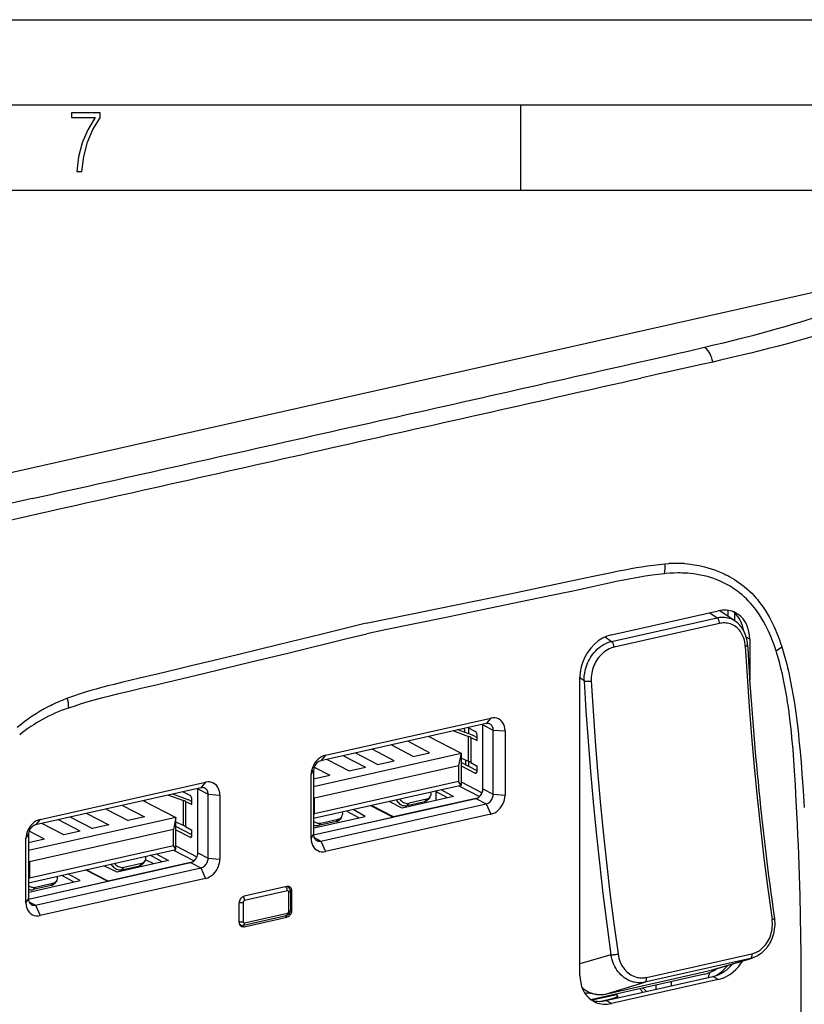
# Model space of a CAD drawing. Extents: x 0 to 420, y 0 to 297.
# Drawn here: x 333 to 378, y 239 to 297 of the extents above; entities that cross this region are included whole.
import ezdxf

# ---------------------------------------------------------------- set-up
doc = ezdxf.new("R2010")
doc.units = 0
doc.layers.get('0').update_dxf_attribs({"linetype": 'CONTINUOUS'})

msp = doc.modelspace()

# ---------------------------------------------------------------- linework, layer by layer
at = {"color": 7}
for p, q in [((0, 297), (420, 297)), ((0, 297), (420, 297)), ((20.000401, 292), (415, 292)), ((361.875, 287), (361.875, 292)), ((25.000401, 287), (410, 287)), ((313.533234, 266.300842), (383.70343, 282.092133)), ((370.329254, 265.105957), (370.537354, 265.120209)), ((370.373749, 264.527893), (370.299896, 264.520233)), ((364.639374, 263.446838), (364.535461, 263.424835)), ((375.537567, 263.230316), (375.662933, 263.088776)), ((367.177612, 260.939728), (373.442993, 262.349731)), ((372.945526, 262.237762), (373.371979, 261.945007)), ((373.538391, 262.368408), (374.43396, 261.753601)), ((374.020447, 262.037476), (374.020447, 262.374969)), ((374.39093, 262.227356), (374.39093, 261.783112)), ((367.190125, 260.553833), (373.371979, 261.945007)), ((373.520386, 261.609253), (367.338531, 260.218079)), ((374.43396, 261.753601), (374.484528, 261.717102)), ((366.809631, 260.815033), (367.190125, 260.553833)), ((375.280853, 260.695984), (375.082642, 260.799011)), ((375.280853, 260.695984), (375.280853, 258.285217)), ((377.09256, 260.456177), (377.166687, 260.229431)), ((376.826538, 260.008453), (376.816223, 260.04071)), ((341.062164, 258.140991), (341.166107, 258.165741)), ((365.339783, 240.98053), (365.339783, 258.458832)), ((365.585297, 258.244293), (365.339783, 258.412842)), ((335.32251, 257.227966), (335.115356, 257.148773)), ((377.529083, 256.82074), (377.506317, 256.976288)), ((335.327789, 256.641083), (335.401642, 256.666656)), ((359.843781, 255.73526), (350.15332, 253.554489)), ((350.428162, 253.88147), (360.118622, 256.062256)), ((360.118622, 256.062256), (359.843781, 255.73526)), ((357.939178, 255.306641), (358.813721, 254.987213)), ((359.041229, 255.05394), (358.192993, 255.36377)), ((359.203918, 255.282455), (358.789337, 255.497955)), ((358.805695, 255.489471), (358.805695, 255.139984)), ((359.65686, 251.914917), (359.65686, 255.673706)), ((359.65686, 255.673706), (360.261475, 255.359406)), ((360.261475, 251.600632), (360.261475, 255.359406)), ((360.261475, 255.359406), (360.95401, 255.310547)), ((360.95401, 255.310547), (360.95401, 251.551773)), ((356.533875, 254.033173), (355.248749, 254.701172)), ((356.480957, 254.978485), (358.370697, 253.996185)), ((356.55191, 254.994263), (356.55191, 254.941391)), ((358.813721, 253.522858), (358.813721, 254.987213)), ((358.944519, 254.932495), (359.313843, 254.754791)), ((358.944519, 254.932495), (358.944519, 253.458862)), ((359.195129, 254.989563), (359.313843, 254.932449)), ((359.313843, 254.754791), (359.313843, 255.037384)), ((349.735626, 252.052917), (358.370697, 253.996185)), ((353.484741, 253.346985), (352.199615, 254.014984)), ((354.445435, 253.563171), (353.160309, 254.231186)), ((355.573181, 253.816971), (354.288055, 254.484985)), ((355.573181, 253.816971), (356.533875, 254.033173)), ((358.370697, 253.996185), (358.227844, 253.289474)), ((358.370697, 253.996185), (358.370697, 252.116791)), ((350.428162, 253.88147), (350.15332, 253.554489)), ((350.528839, 253.639008), (351.813965, 252.970978)), ((351.489532, 253.855194), (352.774658, 253.18718)), ((353.484741, 253.346985), (354.445435, 253.563171)), ((358.813721, 253.522858), (358.370697, 253.713684)), ((359.313843, 252.968781), (358.370728, 253.45903)), ((358.634918, 253.599915), (358.634918, 253.321701)), ((358.805695, 253.526337), (358.805695, 253.232941)), ((358.944519, 253.458862), (359.313843, 253.252625)), ((349.592773, 252.753784), (349.735626, 252.990646)), ((349.735626, 252.990646), (349.735626, 249.231873)), ((349.772552, 253.192108), (350.686188, 252.717194)), ((349.790466, 251.390701), (358.227844, 253.289474)), ((351.813965, 252.970978), (352.774658, 253.18718)), ((358.227844, 253.289474), (358.227844, 252.349777)), ((358.370697, 253.272369), (359.203918, 252.839264)), ((359.284393, 252.857361), (359.203918, 252.839264)), ((359.313843, 252.970062), (359.313843, 253.252625)), ((333.720459, 250.121536), (343.410919, 252.302307)), ((343.410919, 252.302307), (343.136108, 251.975311)), ((349.592773, 248.995026), (349.592773, 252.753784)), ((349.735626, 252.503265), (350.686188, 252.717194)), ((358.227844, 252.349777), (349.790466, 250.451019)), ((358.370697, 252.116791), (358.227844, 252.349777)), ((358.370697, 252.332672), (359.610107, 251.688431)), ((343.136108, 251.975311), (333.445648, 249.794556)), ((342.496216, 251.522522), (342.081635, 251.738022)), ((342.949158, 248.154984), (342.949158, 251.913757)), ((342.949158, 251.913757), (343.553802, 251.599457)), ((358.370697, 252.116791), (349.735626, 250.173523)), ((357.574036, 251.385773), (356.862427, 251.777359)), ((356.908661, 251.236053), (356.908661, 251.751923)), ((357.226013, 251.859192), (357.937653, 251.46759)), ((358.24115, 252.087631), (359.447479, 251.460571)), ((359.65686, 251.914917), (360.261475, 251.600632)), ((339.773254, 251.218536), (341.663025, 250.236237)), ((339.844238, 251.234329), (339.844238, 251.181458)), ((341.231476, 251.546692), (342.106018, 251.22728)), ((342.333557, 251.294006), (341.485321, 251.603821)), ((342.106018, 249.762939), (342.106018, 251.22728)), ((342.236847, 251.172562), (342.606171, 250.994858)), ((342.236847, 251.172562), (342.236847, 249.698944)), ((342.487457, 251.22963), (342.606171, 251.172516)), ((342.606171, 250.994858), (342.606171, 251.277435)), ((343.553802, 247.840698), (343.553802, 251.599457)), ((343.553802, 251.599457), (344.246307, 251.550598)), ((344.246307, 251.550598), (344.246307, 247.79184)), ((349.735626, 251.431763), (349.790466, 251.390701)), ((349.735992, 249.212463), (359.239166, 251.351074)), ((349.790466, 250.451019), (349.790466, 251.390701)), ((354.930267, 250.790802), (354.1604, 251.169296)), ((359.239166, 251.351074), (354.414795, 250.265396)), ((354.587982, 251.265518), (354.597595, 251.246552)), ((354.62207, 251.273193), (354.597595, 251.246552)), ((357.937653, 251.46759), (354.930267, 250.790802)), ((355.199097, 250.930786), (356.249786, 251.167236)), ((355.199097, 250.930786), (355.329346, 251.072586)), ((356.352753, 251.302902), (355.329346, 251.072586)), ((355.891052, 251.007034), (355.891052, 251.086517)), ((356.352753, 251.302902), (356.249786, 251.167236)), ((356.551514, 251.427063), (356.448547, 251.291412)), ((359.239166, 251.351074), (359.843781, 251.036789)), ((360.261475, 251.600632), (360.95401, 251.551773)), ((337.580383, 250.725037), (338.865509, 250.057037)), ((338.541077, 250.941254), (339.826202, 250.273224)), ((350.15332, 248.856018), (359.843781, 251.036789)), ((351.683044, 250.611786), (352.394653, 250.220184)), ((352.75827, 250.302017), (352.046631, 250.693604)), ((354.373047, 250.255997), (353.082642, 250.926758)), ((354.414795, 250.265396), (353.12442, 250.936157)), ((355.466553, 250.911499), (355.466553, 250.990982)), ((359.843781, 251.036789), (360.118622, 250.424088)), ((341.663025, 250.236237), (333.027954, 248.292984)), ((333.720459, 250.121536), (333.445648, 249.794556)), ((336.066956, 249.427246), (334.78183, 250.095261)), ((335.491913, 250.255066), (336.777039, 249.587036)), ((336.452606, 250.471252), (337.737732, 249.803238)), ((339.826202, 250.273224), (338.865509, 250.057037)), ((341.663025, 250.236237), (341.520172, 249.529541)), ((341.663025, 248.356857), (341.663025, 250.236237)), ((342.106018, 249.762939), (341.663025, 249.953766)), ((349.735626, 250.417679), (349.790466, 250.451019)), ((349.735992, 249.212463), (354.373047, 250.255997)), ((349.750885, 249.625229), (352.75827, 250.302017)), ((351.070374, 250.001648), (350.019714, 249.765213)), ((350.149963, 249.907013), (351.17337, 250.137329)), ((360.118622, 250.424088), (350.428162, 248.243317)), ((351.070374, 250.001648), (351.17337, 250.137329)), ((351.372131, 250.26149), (351.269165, 250.125824)), ((333.978516, 248.957245), (333.06488, 249.432159)), ((341.520172, 249.529541), (333.082764, 247.630768)), ((335.106262, 249.211044), (333.821136, 249.879059)), ((336.066956, 249.427246), (335.106262, 249.211044)), ((337.737732, 249.803238), (336.777039, 249.587036)), ((341.520172, 248.589844), (341.520172, 249.529541)), ((342.606171, 249.208847), (341.663025, 249.699097)), ((341.663025, 249.512421), (342.496216, 249.079315)), ((342.236847, 249.698944), (342.606171, 249.492691)), ((342.606171, 249.210114), (342.606171, 249.492691)), ((349.735626, 249.632721), (349.750885, 249.625229)), ((350.149963, 249.907013), (350.019714, 249.765213)), ((332.885101, 248.993851), (333.027954, 249.230713)), ((332.885101, 245.235077), (332.885101, 248.993851)), ((333.027954, 249.230713), (333.027954, 245.471939)), ((333.978516, 248.957245), (333.027954, 248.743347)), ((342.576721, 249.097427), (342.496216, 249.079315)), ((349.592773, 248.995026), (349.735626, 249.231873)), ((349.768768, 249.055923), (350.15332, 248.856018)), ((350.15332, 248.856018), (350.428162, 248.243317)), ((333.027954, 246.413589), (341.663025, 248.356857)), ((333.082764, 246.691071), (341.520172, 248.589844)), ((341.663025, 248.356857), (341.520172, 248.589844)), ((341.533447, 248.327698), (342.739807, 247.700623)), ((341.663025, 248.572723), (342.902405, 247.928497)), ((333.027954, 247.671829), (333.082764, 247.630768)), ((333.082764, 247.630768), (333.082764, 246.691071)), ((341.22995, 247.707672), (338.222565, 247.030884)), ((339.843842, 247.66713), (339.740875, 247.531464)), ((340.365814, 247.513199), (339.892517, 247.759216)), ((340.866364, 247.625839), (340.154724, 248.017426)), ((340.518341, 248.099243), (341.22995, 247.707672)), ((342.949158, 248.154984), (343.553802, 247.840698)), ((343.553802, 247.840698), (344.246307, 247.79184)), ((333.02829, 245.45253), (342.531464, 247.591141)), ((333.445648, 245.096085), (343.136108, 247.276855)), ((337.665344, 246.496063), (336.374939, 247.166809)), ((337.707123, 246.505463), (336.416718, 247.176208)), ((338.222565, 247.030884), (337.452728, 247.409363)), ((342.531464, 247.591141), (337.707123, 246.505463)), ((337.88031, 247.505585), (337.889923, 247.486603)), ((337.914398, 247.513245), (337.889923, 247.486603)), ((338.491394, 247.170853), (339.542084, 247.407303)), ((338.491394, 247.170853), (338.621643, 247.312653)), ((339.64505, 247.542969), (338.621643, 247.312653)), ((339.64505, 247.542969), (339.542084, 247.407303)), ((342.531464, 247.591141), (343.136108, 247.276855)), ((343.136108, 247.276855), (343.410919, 246.664154)), ((333.027954, 246.657745), (333.082764, 246.691071)), ((333.02829, 245.45253), (337.665344, 246.496063)), ((333.043182, 245.865295), (336.050568, 246.542084)), ((343.410919, 246.664154), (333.720459, 244.483383)), ((334.664459, 246.501556), (334.561493, 246.365891)), ((334.975342, 246.851837), (335.686981, 246.460266)), ((336.050568, 246.542084), (335.338959, 246.93367)), ((333.027954, 245.872787), (333.043182, 245.865295)), ((334.362701, 246.241714), (333.312012, 246.00528)), ((333.442261, 246.147064), (333.312012, 246.00528)), ((333.442261, 246.147064), (334.465668, 246.37738)), ((334.362701, 246.241714), (334.465668, 246.37738)), ((348.172607, 246.184311), (345.666473, 245.620331)), ((348.200104, 245.936035), (345.69397, 245.37204)), ((348.228516, 246.16539), (348.186737, 246.187119)), ((348.464996, 245.921219), (348.368896, 245.971161)), ((348.373718, 245.917999), (348.373718, 244.790375)), ((348.464996, 244.793579), (348.464996, 245.921219)), ((332.885101, 245.235077), (333.027954, 245.471939)), ((333.061066, 245.29599), (333.445648, 245.096085)), ((348.28363, 244.733231), (348.28363, 245.860855)), ((333.445648, 245.096085), (333.720459, 244.483383)), ((345.374084, 244.097992), (345.374084, 245.225632)), ((345.610413, 245.259262), (345.610413, 244.131638)), ((348.373718, 244.841049), (348.464996, 244.793579)), ((345.62793, 243.918488), (348.134094, 244.482483)), ((345.666473, 243.8349), (348.172607, 244.398895)), ((345.69397, 244.056458), (348.200104, 244.620453)), ((348.172607, 244.398895), (348.048767, 244.463287)), ((345.445648, 243.941391), (345.401978, 243.964081)), ((345.503448, 243.919647), (345.666473, 243.8349)), ((367.156982, 242.189133), (365.339783, 241.647339)), ((375.327637, 241.967697), (369.145782, 240.576523)), ((369.23349, 240.860733), (375.415314, 242.251923)), ((373.016479, 241.278641), (375.327637, 241.967697)), ((373.113617, 241.304016), (375.424835, 241.993103)), ((375.424835, 241.993103), (375.327637, 241.967697)), ((366.834625, 239.887451), (373.016479, 241.278641)), ((373.016479, 241.278641), (373.113617, 241.304016)), ((372.632904, 241.049591), (365.984222, 239.55336)), ((366.847809, 239.49823), (373.11319, 240.908218)), ((373.442993, 240.736786), (367.177612, 239.326813)), ((373.442993, 240.736786), (373.11319, 240.908218)), ((366.834625, 239.887451), (369.145782, 240.576523)), ((369.001892, 240.232376), (369.028381, 240.220215)), ((369.028351, 240.220215), (369.003693, 240.232941)), ((369.787415, 240.409241), (369.787415, 240.159775)), ((370.688873, 240.612106), (370.688873, 240.36264)), ((365.620117, 239.94632), (365.666077, 239.956665)), ((366.324463, 239.864594), (365.784332, 239.935822)), ((367.49353, 239.845673), (366.055176, 239.521988)), ((366.495483, 239.457306), (367.301575, 239.638702)), ((366.989227, 239.732605), (366.932648, 239.767075)), ((367.528595, 239.788467), (367.544556, 239.655029)), ((367.177612, 239.326813), (366.847809, 239.49823))]:
    msp.add_line(p, q, dxfattribs=at)
msp.add_lwpolyline([(335.857758, 288.096741), (336.158447, 288.096741), (336.271179, 288.98465), (336.487305, 289.811493), (336.806763, 290.563171), (337.229584, 291.239685), (337.229584, 291.545074), (335.552399, 291.545074), (335.552399, 291.263184), (336.942993, 291.263184), (336.506073, 290.549103), (336.181915, 289.778625), (335.961121, 288.956482)], close=True, dxfattribs=at)
for points in [[(376.920135, 278.897644), (377.352844, 279.022888), (377.782837, 279.149536), (378.214722, 279.278961), (378.644012, 279.40976), (379.49054, 279.673828), (380.327637, 279.942627), (381.064331, 280.185303), (381.794495, 280.431122), (382.518616, 280.67981), (383.021484, 280.855255), (383.52179, 281.03186), (384.09198, 281.235565), (384.659363, 281.440552)], [(385.325592, 280.484894), (384.335785, 280.14035), (383.817932, 279.963135), (383.296478, 279.786987), (382.808044, 279.624115), (382.316528, 279.462402), (381.54541, 279.213409), (380.766724, 278.968048), (379.980591, 278.726898), (379.187134, 278.490509), (378.371674, 278.255249), (377.961243, 278.139893), (377.549255, 278.026154)], [(372.625336, 277.799072), (373.190765, 277.932465), (373.753113, 278.067627), (374.282654, 278.19751), (374.808441, 278.329437), (375.521881, 278.513855), (376.226166, 278.703064), (376.574524, 278.799652), (376.920135, 278.897644)], [(368.329224, 276.823608), (369.763641, 277.14682), (371.039093, 277.434387), (371.675201, 277.579285), (372.625336, 277.799072)], [(373.121552, 276.937103), (373.092133, 277.062531), (373.054535, 277.184845), (373.009308, 277.301971), (372.957306, 277.412018), (372.899384, 277.513123), (372.836395, 277.603607), (372.769501, 277.681946), (372.699738, 277.746857), (372.628265, 277.797333)], [(377.549255, 278.026154), (376.967224, 277.869537), (376.380249, 277.716431), (375.790222, 277.566986), (375.347595, 277.457489), (374.905487, 277.350159), (374.237488, 277.191345), (373.567108, 277.035583), (373.122314, 276.933655)], [(373.122314, 276.933655), (372.5466, 276.803101), (371.39682, 276.545258), (369.742432, 276.175964), (368.902313, 275.987122)], [(333.242523, 268.927612), (331.807098, 268.60498), (330.530396, 268.318207), (329.890106, 268.175842), (328.92569, 267.964783)], [(329.408203, 267.09613), (330.706635, 267.387634), (332.795074, 267.861267), (333.639832, 268.051575)], [(367.588257, 264.685425), (367.961395, 264.75885), (368.335266, 264.829224), (368.642609, 264.883881), (368.950714, 264.93515), (369.293579, 264.987305), (369.637573, 265.033722), (369.982758, 265.073547), (370.155823, 265.090729), (370.329254, 265.105957)], [(371.454956, 265.115845), (371.642273, 265.100098), (371.826965, 265.079468), (372.007629, 265.054352), (372.183411, 265.025116), (372.297607, 265.00351), (372.409363, 264.980347), (372.625885, 264.929596), (372.834076, 264.873383), (373.029449, 264.813721), (373.22113, 264.748444), (373.411407, 264.676636), (373.602417, 264.597168), (373.795685, 264.50882), (373.893372, 264.460968), (373.991791, 264.410522), (374.126587, 264.337616), (374.262054, 264.259674), (374.397583, 264.176758), (374.534424, 264.087708), (374.669678, 263.99411), (374.802155, 263.896667), (374.957642, 263.774536), (375.109131, 263.646759), (375.256409, 263.513397), (375.399292, 263.374573), (375.537567, 263.230316)], [(352.822876, 261.617218), (355.40686, 262.148895), (357.990082, 262.678833), (360.285767, 263.152039), (361.433441, 263.390442), (363.154816, 263.751312), (365.088135, 264.162628), (366.107635, 264.379608), (367.087769, 264.583923), (367.588257, 264.685425)], [(370.299896, 264.520233), (369.937866, 264.479614), (369.56076, 264.430603), (369.166809, 264.37262), (368.743744, 264.303436), (368.318756, 264.227753), (367.902374, 264.148468), (367.463715, 264.060394), (367.046204, 263.973083), (366.7771, 263.915405), (366.064545, 263.759308), (365.114502, 263.549591), (364.639374, 263.446838)], [(373.183075, 264.23642), (372.993164, 264.299652), (372.80069, 264.355804), (372.605865, 264.405029), (372.408875, 264.447388), (372.210022, 264.483093), (372.009491, 264.512268), (371.807556, 264.535034), (371.649689, 264.548401), (371.491241, 264.558044), (371.332306, 264.564087), (371.21283, 264.566254), (371.093201, 264.566467), (370.853577, 264.561066), (370.613678, 264.548126), (370.373749, 264.527893)], [(364.535461, 263.424835), (362.346191, 262.964752), (359.629272, 262.40155), (357.399841, 261.942627), (354.018799, 261.247131), (352.850769, 261.005615)], [(376.816223, 260.04071), (376.728638, 260.301331), (376.634399, 260.559113), (376.584717, 260.686798), (376.533264, 260.813629), (376.461884, 260.981232), (376.387268, 261.146973), (376.309326, 261.31073), (376.204102, 261.517944), (376.09314, 261.72113), (375.976227, 261.919861), (375.91449, 262.019073), (375.851135, 262.116943), (375.788361, 262.210236), (375.72406, 262.302216), (375.634399, 262.424683), (375.54184, 262.544434), (375.44635, 262.661316)], [(375.662933, 263.088776), (375.733032, 263.005432), (375.801758, 262.920654), (375.934998, 262.746826), (376.062805, 262.567566), (376.185211, 262.38324), (376.302246, 262.194336), (376.413971, 262.001343), (376.499512, 261.84436), (376.581696, 261.685425), (376.660522, 261.524658), (376.717468, 261.403076), (376.772583, 261.28064), (376.877502, 261.033447), (376.953033, 260.842529), (377.024719, 260.650055), (377.09256, 260.456177)], [(374.457611, 262.234467), (374.355988, 262.282074), (374.250458, 262.321228), (374.141571, 262.351776), (374.029694, 262.373596), (373.915375, 262.386566), (373.799042, 262.390686), (373.681183, 262.385895), (373.562347, 262.372223), (373.442963, 262.349731)], [(374.929657, 261.177002), (374.901215, 261.334106), (374.861237, 261.485504), (374.809906, 261.630188), (374.747528, 261.767242), (374.67453, 261.895752), (374.5914, 262.014923), (374.498627, 262.123932), (374.396942, 262.222107), (374.286835, 262.308807)], [(375.280853, 260.696014), (375.269867, 260.919525), (375.236908, 261.135468), (375.182465, 261.341125), (375.107208, 261.534088), (375.011932, 261.712067), (374.897919, 261.872925), (374.766449, 262.014679), (374.61911, 262.135681), (374.457611, 262.234467)], [(352.822876, 261.617249), (350.239288, 260.985962), (347.656738, 260.353424), (345.361145, 259.793396), (344.213104, 259.515137), (342.49054, 259.100952), (341.78067, 258.931702), (340.567139, 258.64447), (339.536652, 258.399994), (338.556824, 258.163239), (338.057068, 258.039673)], [(373.371979, 261.945007), (373.426544, 261.956238), (373.481537, 261.965485), (373.535645, 261.972534), (373.589996, 261.977539), (373.663605, 261.981018), (373.737305, 261.980591), (373.810913, 261.976227), (373.902435, 261.965088), (373.993073, 261.94754), (374.082397, 261.923584), (374.169952, 261.893188), (374.255371, 261.856415), (374.338257, 261.813385), (374.386658, 261.784576), (374.43396, 261.753601)], [(373.520355, 261.609222), (373.516998, 261.649872), (373.510468, 261.690948), (373.500946, 261.731689), (373.488617, 261.771271), (373.473724, 261.808929), (373.456512, 261.843964), (373.437347, 261.875641), (373.416595, 261.903412), (373.394623, 261.926666), (373.371979, 261.944977)], [(375.022217, 260.272369), (375.011993, 260.391907), (374.994385, 260.509583), (374.969299, 260.624786), (374.95401, 260.681274), (374.936829, 260.736877), (374.905548, 260.823944), (374.869568, 260.908295), (374.828979, 260.989624), (374.783875, 261.067566), (374.734314, 261.141785), (374.675842, 261.217468), (374.612579, 261.287964), (374.5448, 261.352905), (374.472717, 261.411896), (374.396667, 261.464661), (374.316956, 261.510956), (374.233887, 261.550476), (374.147858, 261.583008), (374.059265, 261.608307), (373.980164, 261.62439), (373.899658, 261.634766), (373.818176, 261.639435), (373.736115, 261.638428), (373.6539, 261.631805)], [(375.157623, 260.347229), (375.148285, 260.462006), (375.132935, 260.574402), (375.111725, 260.684265), (375.084778, 260.791443), (375.054413, 260.889587), (375.018921, 260.985809), (374.978668, 261.079102), (374.933807, 261.16925), (374.909698, 261.213074), (374.872864, 261.274963), (374.833984, 261.334625), (374.792908, 261.392334), (374.749756, 261.447998), (374.704498, 261.501495), (374.642853, 261.567566), (374.578003, 261.629669), (374.530029, 261.671265), (374.480591, 261.710724)], [(374.872467, 261.275665), (374.872284, 261.298309), (374.871857, 261.320892), (374.871307, 261.343445), (374.870575, 261.365936), (374.869598, 261.388397), (374.8685, 261.410797), (374.867279, 261.433136), (374.865814, 261.455414), (374.864227, 261.477661)], [(341.166107, 258.165741), (343.3573, 258.691467), (346.073456, 259.350922), (348.301422, 259.895111), (351.682129, 260.721252), (352.850769, 261.005615)], [(367.177582, 260.939728), (366.916046, 260.859833), (366.659821, 260.739471), (366.414154, 260.581085), (366.18399, 260.387939), (365.974091, 260.16394), (365.788666, 259.913635), (365.631561, 259.642151), (365.505829, 259.35498), (365.414215, 259.058014), (365.35849, 258.757233), (365.339752, 258.458832)], [(365.585297, 258.244293), (365.584167, 258.37738), (365.586609, 258.444916), (365.591034, 258.51297), (365.601532, 258.615814), (365.616669, 258.719299), (365.636475, 258.823029), (365.66098, 258.926697), (365.694672, 259.044617), (365.734406, 259.16153), (365.78009, 259.276855), (365.831573, 259.390106), (365.888733, 259.500793), (365.951385, 259.608459), (366.019318, 259.712585), (366.095184, 259.816528), (366.176208, 259.915741), (366.262024, 260.009674), (366.352112, 260.097748), (366.446075, 260.179535), (366.546875, 260.257141), (366.650635, 260.327118), (366.7034, 260.359161), (366.756683, 260.38916), (366.810333, 260.417114), (366.864319, 260.442963), (366.918549, 260.466736), (366.9729, 260.488373), (367.027313, 260.507904), (367.081726, 260.52533), (367.190125, 260.553833)], [(367.338531, 260.218048), (367.335175, 260.258698), (367.328644, 260.299774), (367.319122, 260.340515), (367.306732, 260.380096), (367.29184, 260.417755), (367.274628, 260.452789), (367.255463, 260.484467), (367.234711, 260.512238), (367.212799, 260.535492), (367.190155, 260.553802)], [(375.022186, 260.272369), (375.049164, 260.279022), (375.0737, 260.286346), (375.095551, 260.294189), (375.11441, 260.302521), (375.130096, 260.311188), (375.142426, 260.320099), (375.151154, 260.329163), (375.156219, 260.338226), (375.157623, 260.347229)], [(367.338531, 260.218079), (367.288269, 260.205688), (367.238251, 260.191284), (367.188049, 260.174713), (367.138184, 260.156128), (367.040283, 260.113251), (366.94458, 260.062836), (366.851562, 260.005249), (366.761719, 259.940918), (366.675568, 259.8703), (366.593445, 259.793823), (366.515747, 259.711914), (366.443146, 259.625671), (366.375336, 259.534973), (366.312561, 259.440216), (366.254944, 259.341736), (366.202698, 259.239929), (366.156006, 259.135132), (366.11499, 259.027771), (366.079834, 258.918213), (366.050751, 258.807007), (366.027893, 258.694519), (366.011353, 258.581299), (366.001129, 258.467834), (365.997375, 258.354553), (366.000061, 258.242004)], [(375.022186, 260.272369), (375.125946, 258.511566), (375.247406, 256.744995), (375.386566, 254.973175), (375.543304, 253.196686), (375.717621, 251.416107), (375.909393, 249.631989), (376.118683, 247.844849), (376.345367, 246.055298), (376.589325, 244.263885)], [(377.506317, 256.976288), (377.472229, 257.197937), (377.436218, 257.419128), (377.385101, 257.713165), (377.330231, 258.006104), (377.271423, 258.297729), (377.195496, 258.64566), (377.113342, 258.991089), (377.024689, 259.333588), (376.929199, 259.672821), (376.878815, 259.841125), (376.826538, 260.008453)], [(377.166687, 260.229431), (377.247955, 259.963501), (377.324982, 259.695679), (377.397949, 259.426147), (377.450073, 259.223022), (377.500061, 259.019135), (377.548096, 258.81424), (377.594116, 258.608673), (377.680481, 258.195953), (377.759735, 257.78125), (377.832489, 257.364929)], [(338.057068, 258.039673), (337.682739, 257.944824), (337.308289, 257.84671), (336.998993, 257.762451), (336.689636, 257.674591), (336.347656, 257.57254), (336.005768, 257.464569), (335.664032, 257.349945), (335.32251, 257.227966)], [(335.401642, 256.666656), (335.76358, 256.788971), (336.141022, 256.90976), (336.535858, 257.029327), (336.958679, 257.150513), (337.384247, 257.266235), (337.801941, 257.374695), (338.24054, 257.484009), (338.658508, 257.584686), (338.927826, 257.648163), (339.639252, 257.8125), (340.587982, 258.03009), (341.062164, 258.140991)], [(365.585297, 258.244293), (365.689362, 256.478363), (365.811127, 254.706635), (365.950653, 252.929657), (366.10788, 251.14798), (366.282684, 249.362213), (366.475067, 247.572876), (366.684967, 245.780548), (366.912323, 243.985779), (367.156952, 242.189117)], [(365.585297, 258.244293), (365.611176, 258.236511), (365.641693, 258.230042), (365.676117, 258.225006), (365.713837, 258.221527), (365.753998, 258.219635), (365.795868, 258.219391), (365.83847, 258.220825), (365.881134, 258.223877), (365.922821, 258.228485), (365.962738, 258.234589), (366.000092, 258.242004)], [(366.000092, 258.242004), (366.103851, 256.481232), (366.225311, 254.71463), (366.36441, 252.942841), (366.521149, 251.166351), (366.695465, 249.385773), (366.887299, 247.601593), (367.096527, 245.814484), (367.323212, 244.024933), (367.567169, 242.233521)], [(377.832489, 257.364929), (377.901306, 256.933868), (377.964294, 256.502197), (378.022003, 256.069977), (378.059448, 255.767975), (378.094849, 255.465485), (378.133209, 255.116913), (378.169373, 254.76767), (378.232483, 254.107758), (378.289886, 253.452454), (378.342712, 252.801025), (378.379822, 252.312378), (378.4151, 251.821335), (378.480377, 250.828918)], [(334.202209, 256.732422), (334.077606, 256.666168), (333.954102, 256.598236), (333.712006, 256.458435), (333.478394, 256.314941), (333.254272, 256.169067), (333.03952, 256.021545), (332.833008, 255.872253), (332.599243, 255.694244), (332.370911, 255.51062)], [(378.048737, 250.505539), (377.99115, 251.597595), (377.960938, 252.143311), (377.91156, 252.960876), (377.869751, 253.575302), (377.819824, 254.221893), (377.790527, 254.564392), (377.758667, 254.909882), (377.726105, 255.237823), (377.691467, 255.560913), (377.64093, 255.993164), (377.586884, 256.412537), (377.529083, 256.82074)], [(359.65683, 255.673676), (359.65683, 255.675903), (359.65683, 255.678101), (359.65683, 255.680298), (359.65683, 255.682495), (359.656708, 255.684662), (359.656708, 255.686859), (359.656647, 255.689056), (359.656586, 255.691254), (359.656464, 255.693451)], [(360.074371, 255.709076), (360.051239, 255.719879), (360.027313, 255.72879), (360.002533, 255.735718), (359.977142, 255.740692), (359.951141, 255.743622), (359.924652, 255.744568), (359.897919, 255.7435), (359.870941, 255.740387), (359.843781, 255.73526)], [(360.261444, 255.359406), (360.259003, 255.410217), (360.251495, 255.45929), (360.239105, 255.506012), (360.222015, 255.549896), (360.200409, 255.590332), (360.174408, 255.626892), (360.144562, 255.659088), (360.111053, 255.686615), (360.074371, 255.709076)], [(360.95401, 255.310577), (360.945526, 255.442352), (360.920135, 255.567688), (360.87851, 255.683929), (360.821381, 255.788727), (360.749969, 255.880005), (360.66568, 255.955841), (360.570282, 256.014709), (360.465668, 256.05545), (360.353973, 256.077148), (360.237518, 256.079437), (360.118622, 256.062256)], [(359.313812, 255.037384), (359.312714, 255.064697), (359.309418, 255.092621), (359.303925, 255.120605), (359.296356, 255.148041), (359.286957, 255.174408), (359.275909, 255.199127), (359.263397, 255.22171), (359.249603, 255.24173), (359.234894, 255.258759), (359.219574, 255.2724), (359.203949, 255.28244)], [(350.428192, 253.8815), (350.309296, 253.845154), (350.192841, 253.790436), (350.081146, 253.718475), (349.976532, 253.630646), (349.881073, 253.528839), (349.796844, 253.41507), (349.725433, 253.291656), (349.668304, 253.161163), (349.626617, 253.026154), (349.601288, 252.889435), (349.592743, 252.753784)], [(350.15329, 253.554474), (350.093842, 253.536346), (350.035614, 253.508972), (349.979828, 253.472992), (349.92746, 253.429077), (349.879791, 253.378174), (349.837616, 253.321289), (349.801971, 253.259583), (349.773407, 253.194305), (349.752533, 253.126801), (349.739838, 253.058472), (349.735626, 252.990631)], [(359.203949, 252.839264), (359.208954, 252.836823), (359.213959, 252.834808), (359.218964, 252.833221), (359.223846, 252.832001), (359.22879, 252.831207), (359.233673, 252.83078), (359.238495, 252.830811), (359.243195, 252.831238), (359.247833, 252.832062)], [(359.247833, 252.832062), (359.260468, 252.836609), (359.272064, 252.844299), (359.282562, 252.855011), (359.29184, 252.868622), (359.29953, 252.884827), (359.305756, 252.903412), (359.310211, 252.924042), (359.312958, 252.946381), (359.313812, 252.970062)], [(344.246307, 251.550629), (344.237762, 251.682404), (344.212494, 251.807739), (344.170807, 251.923981), (344.113678, 252.028778), (344.042267, 252.120056), (343.957977, 252.195892), (343.862518, 252.254761), (343.757965, 252.295502), (343.646271, 252.3172), (343.529816, 252.319489), (343.410919, 252.302307)], [(342.949188, 251.913757), (342.949188, 251.915985), (342.949127, 251.918182), (342.949127, 251.92038), (342.949066, 251.922577), (342.949066, 251.924744), (342.949005, 251.926941), (342.948944, 251.929108), (342.948822, 251.931305), (342.948822, 251.933502)], [(343.366669, 251.949127), (343.343597, 251.95993), (343.319672, 251.968842), (343.294891, 251.975769), (343.26944, 251.980743), (343.2435, 251.983673), (343.21701, 251.984619), (343.190277, 251.983551), (343.163239, 251.980438), (343.136078, 251.975311)], [(343.553802, 251.599457), (343.5513, 251.650269), (343.543793, 251.699341), (343.531464, 251.746063), (343.514374, 251.789948), (343.492706, 251.830383), (343.466766, 251.866943), (343.436859, 251.899139), (343.403412, 251.926666), (343.366669, 251.949127)], [(359.239166, 251.351074), (359.298615, 251.369232), (359.356842, 251.396576), (359.412689, 251.432587), (359.464996, 251.476471), (359.512665, 251.527374), (359.55484, 251.584259), (359.590546, 251.645966), (359.61911, 251.711243), (359.639984, 251.778748), (359.652618, 251.847076), (359.65683, 251.914917)], [(342.606171, 251.277435), (342.605072, 251.304779), (342.601654, 251.332703), (342.596222, 251.360687), (342.588715, 251.388092), (342.579315, 251.414459), (342.568207, 251.439178), (342.555634, 251.461792), (342.54184, 251.481781), (342.527191, 251.49881), (342.511871, 251.512482), (342.496185, 251.522522)], [(354.597626, 251.246552), (354.631256, 251.188904), (354.671967, 251.134613), (354.719086, 251.084625), (354.771515, 251.039978), (354.828461, 251.001495), (354.888641, 250.969849), (354.951141, 250.945709), (355.014618, 250.929474), (355.07785, 250.921539), (355.13974, 250.921967), (355.199066, 250.930786)], [(354.776703, 251.308868), (354.823212, 251.252777), (354.876373, 251.202118), (354.93515, 251.158051), (354.99826, 251.12149), (355.064362, 251.093231), (355.131927, 251.073914), (355.199615, 251.063934), (355.2659, 251.063477), (355.329315, 251.072601)], [(359.843781, 251.036774), (359.903229, 251.054962), (359.961456, 251.082306), (360.017303, 251.118317), (360.069611, 251.162201), (360.117279, 251.213104), (360.159454, 251.269989), (360.19516, 251.331696), (360.223724, 251.396942), (360.244598, 251.464447), (360.257233, 251.532806), (360.261444, 251.600616)], [(360.118622, 250.424072), (360.237518, 250.460419), (360.353973, 250.515106), (360.465668, 250.587097), (360.570282, 250.674896), (360.66568, 250.776703), (360.749969, 250.890472), (360.821381, 251.013885), (360.87851, 251.144409), (360.920135, 251.279388), (360.945526, 251.416107), (360.95401, 251.551788)], [(378.281738, 237.315186), (378.293304, 238.805176), (378.296204, 239.549835), (378.297058, 240.29422), (378.29483, 241.286346), (378.288544, 242.277954), (378.277954, 243.268982), (378.259308, 244.457397), (378.233765, 245.644836), (378.200897, 246.831177), (378.181274, 247.434143), (378.159576, 248.036804), (378.136658, 248.618698), (378.111694, 249.200287), (378.081238, 249.853027), (378.048096, 250.505356)], [(333.720428, 250.121552), (333.601532, 250.085236), (333.485077, 250.030518), (333.373383, 249.958527), (333.268829, 249.870728), (333.173431, 249.768921), (333.089081, 249.655121), (333.01767, 249.531738), (332.960541, 249.401215), (332.918915, 249.266205), (332.893585, 249.129486), (332.885101, 248.993866)], [(349.735809, 250.006226), (349.7789, 249.977875), (349.823883, 249.95343), (349.870209, 249.933136), (349.917572, 249.917145), (349.96524, 249.905731), (350.012787, 249.898956), (350.059784, 249.896881), (350.105682, 249.899597), (350.149933, 249.907013)], [(333.445648, 249.794556), (333.3862, 249.776398), (333.327972, 249.749054), (333.272125, 249.713043), (333.219818, 249.669159), (333.172089, 249.618256), (333.129974, 249.561371), (333.094269, 249.499664), (333.065704, 249.434387), (333.044891, 249.366882), (333.032196, 249.298553), (333.027924, 249.230713)], [(342.496185, 249.079315), (342.50119, 249.076904), (342.506256, 249.07489), (342.5112, 249.073273), (342.516205, 249.072052), (342.521088, 249.071259), (342.52597, 249.070862), (342.530731, 249.070892), (342.535492, 249.07132), (342.540131, 249.072144)], [(342.540131, 249.072144), (342.552704, 249.076691), (342.564362, 249.084381), (342.574921, 249.095093), (342.584076, 249.108673), (342.591888, 249.124908), (342.597992, 249.143463), (342.602509, 249.164093), (342.605194, 249.186432), (342.606171, 249.210114)], [(349.592743, 248.995026), (349.601288, 248.86319), (349.626617, 248.737885), (349.668304, 248.621643), (349.725433, 248.516815), (349.796844, 248.425568), (349.881073, 248.349731), (349.976532, 248.290863), (350.081146, 248.250153), (350.192841, 248.228424), (350.309296, 248.226135), (350.428192, 248.243317)], [(349.735626, 249.231873), (349.738129, 249.181061), (349.745575, 249.131989), (349.758026, 249.085236), (349.775116, 249.041412), (349.796722, 249.000946), (349.822662, 248.964386), (349.852509, 248.932159), (349.886017, 248.904663), (349.922699, 248.882233)], [(349.922699, 248.882233), (349.945831, 248.871399), (349.969818, 248.862518), (349.994598, 248.85556), (350.019989, 248.850616), (350.04599, 248.847626), (350.072418, 248.84671), (350.099213, 248.847809), (350.12619, 248.850922), (350.15329, 248.856018)], [(340.818817, 247.651062), (340.817719, 247.646759), (340.81662, 247.642426), (340.815521, 247.638153), (340.814484, 247.63382), (340.813446, 247.629517), (340.812408, 247.625214), (340.811371, 247.62088), (340.810333, 247.616547), (340.809296, 247.612274)], [(342.531464, 247.591156), (342.590912, 247.609283), (342.649139, 247.636658), (342.704987, 247.672638), (342.757294, 247.716553), (342.805023, 247.767456), (342.847137, 247.824341), (342.882843, 247.886047), (342.911407, 247.951324), (342.93222, 248.018829), (342.944916, 248.087158), (342.949188, 248.154999)], [(343.136078, 247.276855), (343.195526, 247.295013), (343.253754, 247.322357), (343.309662, 247.358368), (343.361908, 247.402252), (343.409637, 247.453156), (343.451752, 247.51004), (343.487518, 247.571747), (343.516083, 247.637024), (343.536896, 247.704529), (343.54953, 247.772858), (343.553802, 247.840698)], [(343.410919, 246.664154), (343.529816, 246.70047), (343.646271, 246.755157), (343.757965, 246.827179), (343.862518, 246.914948), (343.957977, 247.016754), (344.042267, 247.130554), (344.113678, 247.253937), (344.170807, 247.384491), (344.212494, 247.51947), (344.237762, 247.656189), (344.246307, 247.79184)], [(337.889862, 247.486603), (337.923553, 247.428986), (337.964325, 247.374664), (338.011322, 247.324677), (338.063812, 247.280029), (338.120697, 247.241547), (338.181, 247.2099), (338.243378, 247.18576), (338.306854, 247.169525), (338.370209, 247.161591), (338.432098, 247.162018), (338.491425, 247.170868)], [(338.069061, 247.54892), (338.115509, 247.492828), (338.168671, 247.442169), (338.227509, 247.398102), (338.290619, 247.361542), (338.356659, 247.333282), (338.424286, 247.313965), (338.491913, 247.303986), (338.558197, 247.303528), (338.621674, 247.312653)], [(333.028168, 246.246307), (333.071259, 246.217957), (333.11618, 246.193512), (333.162567, 246.173187), (333.209869, 246.157227), (333.257538, 246.145782), (333.305145, 246.139008), (333.352142, 246.136963), (333.398041, 246.139679), (333.44223, 246.147064)], [(348.200104, 245.936005), (348.199005, 245.963074), (348.19577, 245.990723), (348.190399, 246.018402), (348.183014, 246.045624), (348.173798, 246.071747), (348.162872, 246.096344), (348.150543, 246.118866), (348.136993, 246.138885), (348.122528, 246.155975), (348.107391, 246.16983)], [(348.228546, 246.165375), (348.222626, 246.168335), (348.216583, 246.171051), (348.210419, 246.173584), (348.204254, 246.175873), (348.197968, 246.177948), (348.191498, 246.17984), (348.185028, 246.181488), (348.178497, 246.182892), (348.171844, 246.184113)], [(348.334015, 246.165985), (348.317841, 246.173553), (348.301056, 246.179779), (348.283783, 246.184662), (348.265961, 246.18811), (348.247772, 246.190186), (348.229218, 246.190826), (348.210541, 246.190063), (348.19162, 246.187897), (348.172577, 246.184296)], [(348.283661, 245.86087), (348.282806, 245.874054), (348.280243, 245.886566), (348.276093, 245.898193), (348.270355, 245.908661), (348.263275, 245.917816), (348.254852, 245.925385), (348.24527, 245.931274), (348.234833, 245.935333), (348.223602, 245.937531), (348.212006, 245.937744), (348.200104, 245.936005)], [(348.283661, 245.86087), (348.3013, 245.865326), (348.317413, 245.870422), (348.331757, 245.876099), (348.344269, 245.882294), (348.354706, 245.888885), (348.362946, 245.895844), (348.368866, 245.903107), (348.372528, 245.910492), (348.373749, 245.917999)], [(348.464996, 245.921234), (348.463226, 245.956787), (348.457977, 245.991119), (348.44931, 246.023834), (348.437347, 246.054535), (348.422211, 246.082855), (348.404083, 246.108459), (348.383148, 246.131012), (348.359711, 246.150269), (348.334015, 246.165985)], [(333.027924, 245.471954), (333.030487, 245.421112), (333.037933, 245.37204), (333.050323, 245.325317), (333.067413, 245.281464), (333.089081, 245.240997), (333.11496, 245.204437), (333.144867, 245.172241), (333.178314, 245.144745), (333.215057, 245.122284)], [(345.666473, 245.620331), (345.624847, 245.607605), (345.584076, 245.58847), (345.545013, 245.563263), (345.508392, 245.532532), (345.475006, 245.496918), (345.445526, 245.457062), (345.420502, 245.413879), (345.400482, 245.368195), (345.385956, 245.320953), (345.377045, 245.273102), (345.374115, 245.225616)], [(345.693939, 245.37204), (345.692719, 245.400848), (345.688995, 245.430328), (345.682953, 245.459778), (345.674652, 245.488556), (345.664276, 245.515961), (345.652069, 245.541412), (345.638397, 245.564301), (345.623383, 245.584137), (345.607574, 245.600494)], [(345.693939, 245.37204), (345.682098, 245.368408), (345.670441, 245.362946), (345.659271, 245.355743), (345.648773, 245.346954), (345.639252, 245.336761), (345.630829, 245.325409), (345.623688, 245.31308), (345.618011, 245.300018), (345.6138, 245.28653), (345.611298, 245.272858), (345.610443, 245.259277)], [(332.885101, 245.235077), (332.893585, 245.103271), (332.918915, 244.977936), (332.960541, 244.861725), (333.01767, 244.756897), (333.089081, 244.665619), (333.173431, 244.589813), (333.268829, 244.530914), (333.373383, 244.490204), (333.485077, 244.468475), (333.601532, 244.466217), (333.720428, 244.483368)], [(333.215057, 245.122284), (333.238129, 245.111481), (333.262115, 245.10257), (333.286896, 245.095612), (333.312347, 245.090668), (333.338287, 245.087708), (333.364716, 245.086761), (333.39151, 245.08786), (333.418549, 245.090973), (333.445648, 245.0961)], [(345.375458, 245.263031), (345.398407, 245.257599), (345.423309, 245.253296), (345.449799, 245.250214), (345.477264, 245.248444), (345.505096, 245.248016), (345.532928, 245.248901), (345.560089, 245.251129), (345.58609, 245.254578), (345.610443, 245.259247)], [(348.172577, 244.398895), (348.214203, 244.411591), (348.254974, 244.430756), (348.294037, 244.455963), (348.330658, 244.486664), (348.364105, 244.522308), (348.393585, 244.562134), (348.418549, 244.605316), (348.438568, 244.651031), (348.453156, 244.698273), (348.462006, 244.746124), (348.464996, 244.793579)], [(348.200104, 244.620453), (348.212006, 244.624115), (348.223602, 244.629547), (348.234833, 244.636749), (348.24527, 244.645538), (348.254852, 244.655731), (348.263275, 244.667084), (348.270355, 244.679443), (348.276093, 244.692474), (348.280243, 244.705994), (348.282806, 244.719666), (348.283661, 244.733246)], [(348.283661, 244.733246), (348.3013, 244.737701), (348.317413, 244.742798), (348.331757, 244.748474), (348.344269, 244.754669), (348.354706, 244.761261), (348.362946, 244.768219), (348.368866, 244.775482), (348.372528, 244.782867), (348.373749, 244.790375)], [(348.134125, 244.482483), (348.146698, 244.48703), (348.158295, 244.49472), (348.168854, 244.505432), (348.17807, 244.519012), (348.185822, 244.535248), (348.191986, 244.553802), (348.196503, 244.574432), (348.199188, 244.596771), (348.200104, 244.620453)], [(375.415314, 242.251923), (375.490448, 242.271317), (375.564545, 242.29541), (375.637451, 242.324112), (375.708984, 242.357361), (375.755737, 242.381943), (375.801697, 242.408447), (375.846863, 242.436829), (375.891083, 242.467026), (375.976501, 242.532593), (376.057587, 242.604736), (376.133911, 242.682953), (376.205139, 242.766785), (376.270538, 242.854843), (376.330566, 242.947449), (376.385071, 243.044144), (376.433899, 243.144531), (376.476959, 243.24823), (376.51413, 243.354797), (376.545349, 243.463791), (376.570679, 243.575912), (376.589691, 243.68956), (376.602356, 243.80426), (376.608612, 243.91954), (376.608521, 244.034897), (376.602081, 244.149826), (376.589325, 244.263885)], [(376.726807, 244.31778), (376.741272, 244.187378), (376.748108, 244.057266), (376.747528, 243.927734), (376.739777, 243.799103), (376.725067, 243.671646), (376.703583, 243.545746), (376.675537, 243.421738), (376.641052, 243.299973), (376.601868, 243.184998), (376.561768, 243.083801), (376.51712, 242.985062), (376.468079, 242.889023), (376.417969, 242.801285), (376.367523, 242.721542), (376.313812, 242.64447), (376.256897, 242.570221), (376.189819, 242.491135), (376.11264, 242.409775), (376.032196, 242.334518), (375.947479, 242.264496), (375.858612, 242.200058), (375.775818, 242.147522), (375.692657, 242.101425), (375.606598, 242.060242), (375.5177, 242.024185), (375.424835, 241.993103)], [(376.589325, 244.263885), (376.61673, 244.270355), (376.641693, 244.276886), (376.66391, 244.283417), (376.683197, 244.289856), (376.699066, 244.296112), (376.711578, 244.302094), (376.720428, 244.30777), (376.725555, 244.313019), (376.726776, 244.31778)], [(345.373627, 244.135895), (345.396576, 244.130341), (345.4216, 244.125916), (345.448212, 244.122772), (345.475922, 244.12088), (345.504059, 244.120392), (345.532135, 244.121246), (345.55954, 244.123444), (345.585846, 244.126923), (345.610443, 244.131622)], [(345.374115, 244.097992), (345.375824, 244.062469), (345.381073, 244.028168), (345.38974, 243.995453), (345.401642, 243.964813), (345.416779, 243.936493), (345.434906, 243.910919), (345.45578, 243.888367), (345.479156, 243.86911), (345.504791, 243.853363)], [(345.610443, 244.131622), (345.611298, 244.118439), (345.6138, 244.105927), (345.618011, 244.094299), (345.623688, 244.083832), (345.630829, 244.074677), (345.639252, 244.067108), (345.648773, 244.061218), (345.659271, 244.057159), (345.670441, 244.054962), (345.682098, 244.054749), (345.693939, 244.056488)], [(345.627899, 243.918488), (345.640472, 243.923004), (345.652191, 243.930725), (345.662689, 243.941437), (345.671906, 243.955048), (345.679657, 243.971222), (345.685822, 243.989838), (345.690277, 244.010468), (345.693024, 244.032806), (345.693939, 244.056488)], [(367.156952, 242.189117), (367.18222, 242.187988), (367.212128, 242.188019), (367.245941, 242.18924), (367.283051, 242.191589), (367.322723, 242.195038), (367.364105, 242.199493), (367.406342, 242.204926), (367.4487, 242.211151), (367.490082, 242.218109), (367.529877, 242.225616), (367.56723, 242.233521)], [(369.145782, 240.576523), (369.044495, 240.55748), (368.941162, 240.545624), (368.836304, 240.541275), (368.730469, 240.544678), (368.624268, 240.556), (368.51825, 240.575317), (368.465485, 240.587982), (368.412994, 240.602646), (368.36084, 240.619308), (368.309082, 240.637939), (368.257782, 240.658539), (368.207031, 240.681091), (368.107422, 240.731873), (368.040924, 240.77092), (367.975952, 240.813339), (367.912659, 240.859024), (367.866394, 240.895355), (367.821198, 240.933395), (367.734253, 241.01442), (367.652283, 241.101608), (367.575592, 241.194458), (367.504486, 241.292419), (367.43924, 241.394928), (367.380035, 241.501343), (367.327057, 241.611084), (367.280334, 241.723648), (367.23999, 241.838379), (367.206024, 241.954651), (367.178375, 242.071762), (367.156982, 242.189133)], [(367.567169, 242.233521), (367.588379, 242.111099), (367.617157, 241.990768), (367.63443, 241.93129), (367.653595, 241.872574), (367.674408, 241.815201), (367.697021, 241.758728), (367.737152, 241.669968), (367.78183, 241.584), (367.830933, 241.501129), (367.884369, 241.421707), (367.941986, 241.346039), (368.009155, 241.268463), (368.08075, 241.196121), (368.156525, 241.129425), (368.236145, 241.068665), (368.319366, 241.014191), (368.405792, 240.966293), (368.495087, 240.925232), (368.586914, 240.891281), (368.680756, 240.8647), (368.763306, 240.847809), (368.846832, 240.836716), (368.930969, 240.831436), (369.015198, 240.831985), (369.099152, 240.838333)], [(375.327606, 241.967712), (375.347626, 241.976715), (375.365814, 241.99118), (375.381927, 242.010895), (375.395599, 242.035431), (375.406586, 242.064301), (375.414581, 242.096954), (375.419525, 242.132782), (375.421356, 242.171051), (375.419891, 242.211029), (375.415314, 242.251923)], [(372.632904, 241.049591), (372.707977, 241.068573), (372.784943, 241.092072), (372.863495, 241.120087), (372.943451, 241.152466), (373.024506, 241.189117), (373.106293, 241.229889), (373.188629, 241.274689), (373.271149, 241.323334), (373.353607, 241.37561)], [(373.11319, 240.908234), (373.255463, 240.946442), (373.39682, 240.996826), (373.53653, 241.059082), (373.673676, 241.132843), (373.807465, 241.217682), (373.937103, 241.313019), (374.061859, 241.418365), (374.180817, 241.533051), (374.293427, 241.656403)], [(373.281342, 240.954193), (373.370209, 241.009186), (373.457733, 241.067902), (373.543793, 241.13028), (373.628265, 241.196198), (373.710907, 241.265533), (373.791595, 241.338226), (373.870331, 241.414093), (373.946869, 241.493011), (374.021088, 241.57489)], [(373.442963, 240.736786), (373.624969, 240.787872), (373.805084, 240.858795), (373.981659, 240.948822), (374.152985, 241.057068), (374.317352, 241.182465), (374.473053, 241.323822), (374.618683, 241.479706), (374.752777, 241.648621), (374.873993, 241.828888)], [(365.339752, 240.98056), (365.3508, 240.756989), (365.383698, 240.541107), (365.438141, 240.335419), (365.513397, 240.142426), (365.608612, 239.964447), (365.722687, 239.803619), (365.854156, 239.661865), (366.001556, 239.540863), (366.162933, 239.442078)], [(369.145782, 240.576538), (369.165802, 240.585541), (369.184052, 240.600006), (369.200104, 240.61972), (369.213776, 240.644257), (369.224701, 240.673126), (369.232758, 240.70578), (369.237762, 240.741608), (369.239471, 240.779877), (369.238129, 240.819855), (369.23349, 240.860748)], [(372.966644, 241.162567), (372.949799, 241.128082), (372.93338, 241.093414), (372.91745, 241.058502), (372.90213, 241.023376), (372.887299, 240.988068), (372.872894, 240.952606), (372.8591, 240.916901), (372.845856, 240.881104), (372.833099, 240.845123)], [(369.00351, 239.983826), (368.99057, 240.013519), (368.976776, 240.042145), (368.962128, 240.06955), (368.946686, 240.095581), (368.930634, 240.120148), (368.91391, 240.143127), (368.896698, 240.164398), (368.878998, 240.183868), (368.861053, 240.201508)], [(366.003937, 239.539154), (366.091644, 239.511169), (366.181427, 239.488983), (366.273102, 239.472565), (366.366425, 239.462067), (366.461029, 239.457489), (366.556793, 239.458832), (366.653351, 239.466095), (366.750458, 239.479218), (366.847809, 239.49826)], [(367.301575, 239.638702), (367.369751, 239.657104), (367.400787, 239.667999), (367.429352, 239.679962), (367.462891, 239.697525), (367.490417, 239.716705), (367.511047, 239.737244), (367.521851, 239.753998), (367.527771, 239.771164), (367.528595, 239.788467)], [(367.301605, 239.638702), (367.301971, 239.634521), (367.302399, 239.630341), (367.302826, 239.62616), (367.303253, 239.621979), (367.30368, 239.617828), (367.304047, 239.613617), (367.304535, 239.609467), (367.304901, 239.605286), (367.305389, 239.601105)], [(366.162933, 239.442078), (366.264618, 239.394501), (366.370148, 239.355316), (366.479034, 239.324768), (366.590912, 239.302948), (366.705292, 239.289948), (366.821625, 239.285858), (366.939423, 239.290649), (367.058258, 239.304321), (367.177582, 239.326813)]]:
    msp.add_lwpolyline(points, dxfattribs=at)
for centre, radius, start, end in [((-2714.027588, 13879.449219), 13947.485176, 282.693808, 282.767615), ((-2748.5896, 14072.598633), 14144.441491, 282.659623, 282.732768), ((-2724.760742, 13951.917969), 14020.542382, 282.597974, 282.671528), ((-2771.962402, 14124.541992), 14200.249779, 282.632719, 282.705707), ((363.611664, 265.148529), 6.717697, 354.633298, 359.63684), ((370.960724, 257.531677), 7.600296, 86.271341, 93.193089), ((371.429932, 259.305939), 5.233166, 39.875662, 70.425732), ((373.798523, 260.370789), 1.269293, 96.542395, 102.65775), ((562.270935, 270.592712), 187.394487, 183.134123, 188.060069), ((373.672211, 265.23645), 6.105881, 301.104768, 304.911669), ((338.794678, 247.871582), 9.980206, 111.633261, 117.397223), ((328.430939, 255.969315), 7.00555, 5.71267, 10.350064), ((338.463898, 247.659485), 9.512991, 109.247721, 128.682922), ((353.169464, 254.596771), 5.467402, 6.486429, 8.963404), ((358.321014, 253.624115), 1.44938, 64.519688, 70.127478), ((358.461487, 253.450058), 1.705416, 64.520118, 70.127041), ((358.253998, 252.211746), 1.425568, 61.026688, 66.88238), ((356.254761, 251.639404), 0.365448, 324.413704, 12.865822), ((341.613342, 249.864182), 1.44938, 64.519688, 70.127478), ((341.753906, 249.690369), 1.705152, 64.519688, 70.127478), ((356.181, 251.499527), 0.339138, 281.693363, 322.112046), ((356.283966, 251.635178), 0.339128, 281.692872, 322.123022), ((351.075378, 250.473831), 0.365448, 324.413704, 12.865834), ((351.001617, 250.333939), 0.339125, 281.692523, 322.138865), ((351.104584, 250.469604), 0.339128, 281.692885, 322.123022), ((341.546295, 248.451813), 1.425568, 61.026688, 66.88238), ((349.924255, 250.24205), 0.486657, 247.214486, 281.321562), ((339.576294, 247.875244), 0.339128, 281.692872, 322.123022), ((339.547089, 247.879486), 0.365448, 324.413704, 12.865822), ((339.473328, 247.739578), 0.339128, 281.692885, 322.123022), ((334.396912, 246.709656), 0.339128, 281.692885, 322.123022), ((334.367706, 246.713898), 0.365448, 324.413704, 12.865834), ((333.216553, 246.482132), 0.486678, 247.215866, 281.321391), ((334.293945, 246.574005), 0.339128, 281.692872, 322.123022), ((348.098328, 245.923447), 0.275092, 358.868734, 61.712931), ((348.055908, 244.789536), 0.317514, 284.28596, 0.152345), ((345.532837, 244.108444), 0.188439, 223.232757, 242.444999), ((345.567902, 244.17868), 0.266978, 242.745282, 282.989023), ((345.61026, 244.064697), 0.236357, 243.477587, 283.747625), ((368.963928, 242.063034), 1.23214, 276.300792, 282.636346), ((366.555359, 241.466766), 1.619464, 227.496406, 261.802008), ((368.799255, 239.775986), 0.499837, 31.075394, 62.716976), ((365.965454, 241.30957), 1.385633, 254.883498, 262.484372), ((366.515533, 241.305328), 1.453335, 262.448445, 282.683447), ((367.43988, 239.772552), 0.090416, 10.171316, 53.727911)]:
    msp.add_arc(centre, radius, start, end, dxfattribs=at)

doc.saveas('drawing.dxf')
